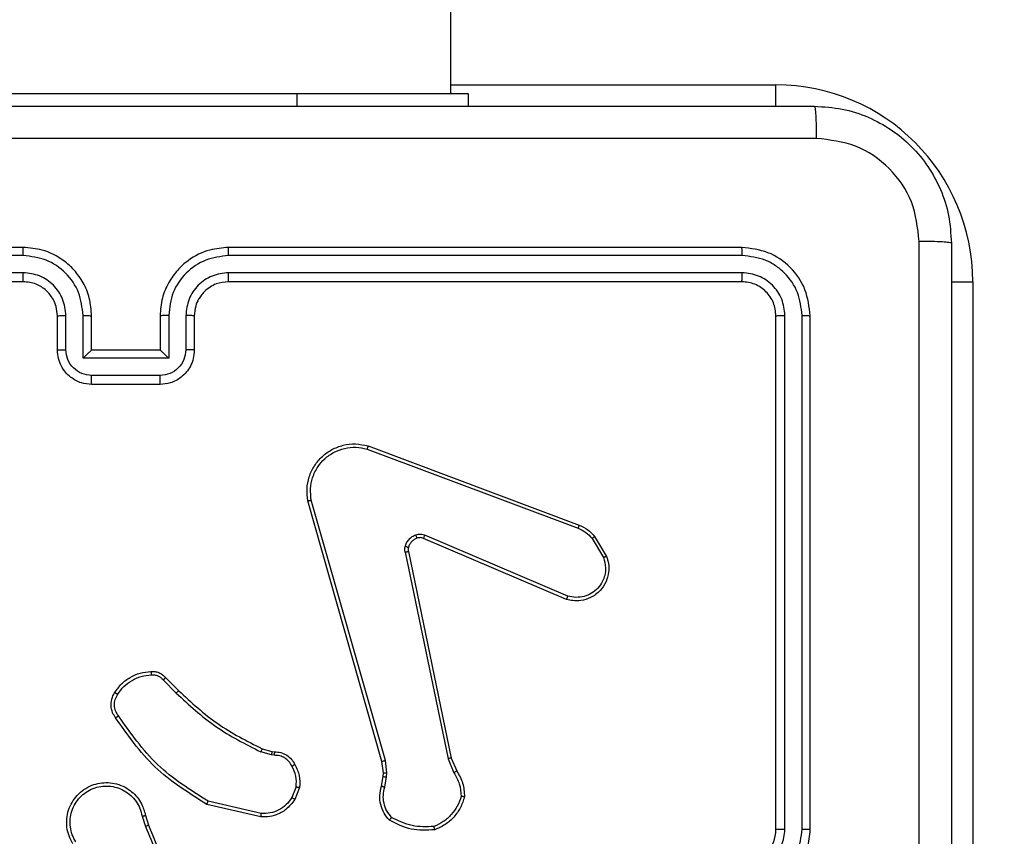
# Model space of a CAD drawing. Units: centimetres. Extents: x 4930 to 6556, y -2584 to -1735.
# Drawn here: x 5861 to 5867, y -2347 to -2342 of the extents above; entities that cross this region are included whole.
import ezdxf

# ---------------------------------------------------------------- set-up
doc = ezdxf.new("R2010")
doc.units = ezdxf.units.CM
doc.header["$PDSIZE"] = -1
doc.dimstyles.get("Standard").update_dxf_attribs({"dimtxt": 14, "dimasz": 20, "dimexe": 20, "dimexo": 50, "dimgap": 20, "dimtad": 0, "dimdec": 0, "dimzin": 0, "dimdsep": 46, "dimtxsty": 'Standard', "dimcen": -0.09, "dimadec": 0, "dimazin": 0, "dimtfac": 1, "dimtdec": 4, "dimtofl": 0, "dimtmove": 0, "dimatfit": 3, "dimfxl": 70, "dimfxlon": 1, "dimtolj": 1, "dimtzin": 0, "dimarcsym": 0})

# ---------------------------------------------------------------- blocks, each defined once
blk = doc.blocks.new('1550')
at = {"color": 7, "linetype": 'Continuous', "lineweight": 25}
for p, q in [((6087.6561, -2352.1882), (6091.1061, -2352.1882)), ((6090.8561, -2353.1382), (6087.8561, -2353.1382)), ((6090.8557, -2353.1856), (6087.8537, -2353.1856)), ((6090.8557, -2353.2857), (6087.8537, -2353.2857)), ((6090.8561, -2353.3382), (6087.8561, -2353.3382)), ((6087.4561, -2353.5382), (6087.4561, -2356.5382)), ((6087.5035, -2353.5358), (6087.5035, -2356.5378)), ((6087.6036, -2353.5358), (6087.6036, -2356.5378)), ((6087.6561, -2353.5382), (6087.6561, -2356.5382)), ((6089.1448, -2354.3982), (6089.2611, -2354.3287)), ((6089.1567, -2354.4131), (6089.2681, -2354.3464)), ((6088.616, -2355.7223), (6089.0789, -2354.4889)), ((6088.6343, -2355.7283), (6089.097, -2354.4953)), ((6089.4932, -2354.5542), (6089.137, -2355.3903)), ((6089.5125, -2354.5618), (6089.1559, -2355.3986)), ((6086.5561, -2356.1382), (6086.5561, -2355.1382)), ((6086.5561, -2355.1382), (6086.6311, -2355.1382)), ((6090.4395, -2355.2359), (6090.5143, -2355.2044)), ((6090.4433, -2355.2551), (6090.5252, -2355.2206)), ((6086.5561, -2355.2382), (6022.3561, -2355.2382)), ((6089.2329, -2355.4868), (6090.4395, -2355.2359)), ((6089.2364, -2355.506), (6090.4433, -2355.2551)), ((6090.4533, -2355.6216), (6088.9323, -2356.0543)), ((6090.5265, -2355.613), (6090.4533, -2355.6216)), ((6090.549, -2355.614), (6090.5265, -2355.613)), ((6090.6097, -2355.6249), (6090.549, -2355.614)), ((6090.459, -2355.6412), (6088.9376, -2356.0741)), ((6090.5259, -2355.6333), (6090.459, -2355.6412)), ((6090.5483, -2355.6344), (6090.5259, -2355.6333)), ((6090.6037, -2355.6443), (6090.5483, -2355.6344)), ((6086.5561, -2358.1382), (6086.5561, -2356.1382)), ((6090.6117, -2356.1233), (6090.6813, -2356.1509)), ((6090.6077, -2356.1427), (6090.6709, -2356.1679)), ((6090.3854, -2356.3415), (6090.4018, -2356.2846)), ((6090.4018, -2356.2846), (6090.4038, -2356.2702)), ((6090.4214, -2356.2872), (6090.4034, -2356.3495)), ((6090.4237, -2356.2709), (6090.4214, -2356.2872)), ((6090.7632, -2356.3468), (6090.6925, -2356.6574)), ((6090.7833, -2356.3486), (6090.7109, -2356.6658)), ((6087.8561, -2356.7382), (6088.0561, -2356.7382)), ((6087.8538, -2356.788), (6088.0539, -2356.788)), ((6089.9706, -2356.9053), (6090.0463, -2356.8296)), ((6087.8538, -2356.888), (6088.1039, -2356.888)), ((6088.1039, -2356.888), (6088.1039, -2357.3883)), ((6089.9834, -2356.9204), (6090.0601, -2356.8437)), ((6087.8561, -2356.9382), (6088.0561, -2356.9382)), ((6088.0561, -2356.9382), (6088.0561, -2356.9381)), ((6088.0561, -2356.9382), (6088.0561, -2357.3382)), ((6088.204, -2356.9381), (6088.204, -2357.3383)), ((6088.2561, -2356.9382), (6088.2561, -2357.3382)), ((6090.7758, -2357.0236), (6090.8315, -2357.0058)), ((6090.7791, -2357.0433), (6090.8401, -2357.0238)), ((6088.0561, -2357.3382), (6087.8561, -2357.3382)), ((6088.0561, -2357.3382), (6088.0561, -2357.3383)), ((6088.1039, -2357.3883), (6087.8538, -2357.3883)), ((6088.0539, -2357.4884), (6087.8538, -2357.4884)), ((6088.0561, -2357.5382), (6087.8561, -2357.5382)), ((6087.4561, -2357.7382), (6087.4561, -2360.7382)), ((6087.5035, -2357.7386), (6087.5035, -2360.7406)), ((6087.6036, -2357.7386), (6087.6036, -2360.7406)), ((6087.6561, -2357.7382), (6087.6561, -2360.7382))]:
    blk.add_line(p, q, dxfattribs=at)
at = {"color": 8, "linetype": 'Continuous', "lineweight": 25}
for p, q in [((6087.6561, -2352.3133), (6087.6561, -2352.1882)), ((6086.5061, -2355.2382), (6086.5061, -2353.3382)), ((6086.6311, -2353.3382), (6086.5061, -2353.3382)), ((6086.5561, -2356.1382), (6086.6311, -2356.1382))]:
    blk.add_line(p, q, dxfattribs=at)
at = {"color": 7, "linetype": 'Continuous', "lineweight": 25}
for centre, radius, start, end in [((6087.6561, -2353.3382), 1.15, 90, 180), ((6090.8561, -2353.5382), 0.2, 0.00096, 90.0032)]:
    blk.add_arc(centre, radius, start, end, dxfattribs=at)
for points, knots in [([(6086.6311, -2353.1132), (6086.6343, -2353.0587), (6086.6407, -2352.951), (6086.7057, -2352.7508), (6086.8512, -2352.5331), (6087.0689, -2352.3877), (6087.2691, -2352.3228), (6087.3766, -2352.3164), (6087.4311, -2352.3132)], [0, 0, 0, 0, 0.13056, 0.257583, 0.500028, 0.742668, 0.869632, 1, 1, 1, 1]), ([(6087.4311, -2352.3132), (6087.4297, -2352.3161), (6087.427, -2352.322), (6087.4236, -2352.3643), (6087.4211, -2352.426), (6087.4206, -2352.4759), (6087.4204, -2352.5009)], [0, 0, 0, 0, 0.249917, 0.499893, 0.749584, 1, 1, 1, 1]), ([(6087.4311, -2352.3132), (6088.3251, -2352.3132), (6090.1133, -2352.3132), (6092.7989, -2352.3132), (6094.5871, -2352.3132), (6095.4811, -2352.3132)], [0, 0, 0, 0, 0.333296, 0.666701, 1, 1, 1, 1]), ([(6087.4204, -2352.5009), (6087.3416, -2352.5099), (6087.1841, -2352.5281), (6086.985, -2352.6671), (6086.8465, -2352.8664), (6086.828, -2353.0238), (6086.8188, -2353.1025)], [0, 0, 0, 0, 0.249952, 0.500061, 0.749967, 1, 1, 1, 1]), ([(6091.4561, -2352.501), (6090.7831, -2352.501), (6089.4371, -2352.501), (6088.0926, -2352.5009), (6087.4204, -2352.5009)], [0, 0, 0, 0, 0.499992, 1, 1, 1, 1]), ([(6086.6311, -2353.1132), (6086.6339, -2353.1119), (6086.6395, -2353.1091), (6086.6822, -2353.1057), (6086.7441, -2353.1032), (6086.7939, -2353.1027), (6086.8188, -2353.1025)], [0, 0, 0, 0, 0.250422, 0.500143, 0.750072, 1, 1, 1, 1]), ([(6086.6311, -2361.1632), (6086.6311, -2360.2692), (6086.6311, -2358.481), (6086.6311, -2355.7954), (6086.6311, -2354.0072), (6086.6311, -2353.1132)], [0, 0, 0, 0, 0.333295, 0.666702, 1, 1, 1, 1]), ([(6086.8188, -2353.1025), (6086.8188, -2353.9989), (6086.8189, -2355.7918), (6086.8189, -2358.4846), (6086.8188, -2360.2775), (6086.8188, -2361.1739)], [0, 0, 0, 0, 0.333337, 0.666663, 1, 1, 1, 1]), ([(6087.8561, -2353.1382), (6087.8037, -2353.1442), (6087.6989, -2353.1562), (6087.5667, -2353.2487), (6087.4741, -2353.381), (6087.4621, -2353.4858), (6087.4561, -2353.5382)], [0, 0, 0, 0, 0.249961, 0.49989, 0.749872, 1, 1, 1, 1]), ([(6087.8537, -2353.1856), (6087.8538, -2353.1786), (6087.8539, -2353.1645), (6087.8545, -2353.149), (6087.8553, -2353.1399), (6087.8558, -2353.1388), (6087.8561, -2353.1382)], [0, 0, 0, 0, 0.279957, 0.559062, 0.779391, 1, 1, 1, 1]), ([(6090.8557, -2353.1856), (6090.8557, -2353.1794), (6090.8557, -2353.1668), (6090.8558, -2353.1511), (6090.8559, -2353.1404), (6090.856, -2353.1389), (6090.8561, -2353.1382)], [0, 0, 0, 0, 0.250284, 0.500086, 0.74991, 1, 1, 1, 1]), ([(6091.2561, -2353.5382), (6091.2534, -2353.5031), (6091.2483, -2353.4355), (6091.2099, -2353.3444), (6091.1577, -2353.2706), (6091.0798, -2353.2005), (6090.9775, -2353.1481), (6090.8932, -2353.1412), (6090.8561, -2353.1382)], [0, 0, 0, 0, 0.167541, 0.322993, 0.466356, 0.597592, 0.822845, 1, 1, 1, 1]), ([(6087.8537, -2353.1856), (6087.808, -2353.1911), (6087.7167, -2353.2022), (6087.6191, -2353.2694), (6087.5609, -2353.3397), (6087.5165, -2353.421), (6087.5087, -2353.49), (6087.5035, -2353.5358)], [0, 0, 0, 0, 0.249615, 0.499211, 0.623791, 0.749846, 1, 1, 1, 1]), ([(6091.2059, -2353.5359), (6091.2004, -2353.4902), (6091.1894, -2353.3988), (6091.1222, -2353.3013), (6091.0519, -2353.2431), (6090.9707, -2353.1987), (6090.9016, -2353.1909), (6090.8557, -2353.1856)], [0, 0, 0, 0, 0.249641, 0.49924, 0.623582, 0.749881, 1, 1, 1, 1]), ([(6087.8537, -2353.2857), (6087.821, -2353.2894), (6087.7717, -2353.295), (6087.7137, -2353.3266), (6087.6634, -2353.3682), (6087.6154, -2353.4379), (6087.6075, -2353.5032), (6087.6036, -2353.5358)], [0, 0, 0, 0, 0.250154, 0.37615, 0.500769, 0.750342, 1, 1, 1, 1]), ([(6087.8561, -2353.3382), (6087.8557, -2353.3372), (6087.855, -2353.3351), (6087.8542, -2353.321), (6087.8538, -2353.3036), (6087.8537, -2353.2916), (6087.8537, -2353.2857)], [0, 0, 0, 0, 0.279845, 0.558908, 0.779316, 1, 1, 1, 1]), ([(6091.1059, -2353.5359), (6091.1021, -2353.5031), (6091.0944, -2353.4376), (6091.0367, -2353.3549), (6090.9538, -2353.2977), (6090.8884, -2353.2897), (6090.8557, -2353.2857)], [0, 0, 0, 0, 0.2504464, 0.5001531, 0.7501026, 1, 1, 1, 1]), ([(6090.8561, -2353.3382), (6090.8561, -2353.338), (6090.856, -2353.3376), (6090.8559, -2353.3344), (6090.8559, -2353.3295), (6090.8558, -2353.3229), (6090.8558, -2353.3148), (6090.8557, -2353.3057), (6090.8557, -2353.2959), (6090.8557, -2353.2891), (6090.8557, -2353.2857)], [0, 0, 0, 0, 0.125169, 0.250161, 0.375434, 0.499907, 0.624615, 0.749788, 0.875045, 1, 1, 1, 1]), ([(6087.8561, -2353.3382), (6087.8299, -2353.3412), (6087.7775, -2353.3472), (6087.7114, -2353.3935), (6087.6651, -2353.4596), (6087.6591, -2353.512), (6087.6561, -2353.5382)], [0, 0, 0, 0, 0.250028, 0.499907, 0.749808, 1, 1, 1, 1]), ([(6087.5035, -2353.5358), (6087.4965, -2353.5359), (6087.4824, -2353.536), (6087.4669, -2353.5366), (6087.4578, -2353.5374), (6087.4567, -2353.5379), (6087.4561, -2353.5382)], [0, 0, 0, 0, 0.279912, 0.559111, 0.779709, 1, 1, 1, 1]), ([(6087.6561, -2353.5382), (6087.6551, -2353.5378), (6087.653, -2353.5371), (6087.6389, -2353.5363), (6087.6215, -2353.5359), (6087.6095, -2353.5358), (6087.6036, -2353.5358)], [0, 0, 0, 0, 0.280028, 0.559141, 0.779492, 1, 1, 1, 1]), ([(6089.2611, -2354.3287), (6089.2752, -2354.3241), (6089.3053, -2354.3145), (6089.3564, -2354.3145), (6089.4114, -2354.3295), (6089.465, -2354.3648), (6089.5039, -2354.4174), (6089.5211, -2354.4746), (6089.5223, -2354.5228), (6089.5155, -2354.55), (6089.5125, -2354.5618)], [0, 0, 0, 0, 0.103772, 0.221739, 0.353891, 0.50018, 0.664968, 0.803256, 0.915001, 1, 1, 1, 1]), ([(6089.2611, -2354.3287), (6089.2612, -2354.3289), (6089.2614, -2354.3295), (6089.2629, -2354.3335), (6089.2653, -2354.3394), (6089.2672, -2354.3441), (6089.2681, -2354.3464)], [0, 0, 0, 0, 0.250638, 0.500236, 0.749801, 1, 1, 1, 1]), ([(6089.2681, -2354.3464), (6089.2877, -2354.3409), (6089.3219, -2354.3314), (6089.37, -2354.3374), (6089.4107, -2354.3526), (6089.4475, -2354.378), (6089.4781, -2354.4152), (6089.4967, -2354.4595), (6089.5034, -2354.5075), (6089.4966, -2354.5387), (6089.4932, -2354.5542)], [0, 0, 0, 0, 0.158648, 0.276906, 0.374887, 0.499993, 0.625, 0.749989, 0.874991, 1, 1, 1, 1]), ([(6089.0789, -2354.4889), (6089.0869, -2354.4714), (6089.1027, -2354.4367), (6089.1309, -2354.4109), (6089.1448, -2354.3982)], [0, 0, 0, 0, 0.505602, 1, 1, 1, 1]), ([(6089.097, -2354.4953), (6089.1042, -2354.4796), (6089.1185, -2354.4482), (6089.1439, -2354.4248), (6089.1567, -2354.4131)], [0, 0, 0, 0, 0.500105, 1, 1, 1, 1]), ([(6089.1448, -2354.3982), (6089.145, -2354.3985), (6089.1455, -2354.3991), (6089.1486, -2354.403), (6089.1525, -2354.4079), (6089.1553, -2354.4114), (6089.1567, -2354.4131)], [0, 0, 0, 0, 0.2790489, 0.558834, 0.7793301, 1, 1, 1, 1]), ([(6089.0789, -2354.4889), (6089.0792, -2354.489), (6089.08, -2354.4891), (6089.0848, -2354.4908), (6089.0907, -2354.4929), (6089.0949, -2354.4945), (6089.097, -2354.4953)], [0, 0, 0, 0, 0.278994, 0.558548, 0.779027, 1, 1, 1, 1]), ([(6089.5125, -2354.5618), (6089.5123, -2354.5617), (6089.5119, -2354.5614), (6089.509, -2354.5602), (6089.5053, -2354.5588), (6089.5018, -2354.5574), (6089.4977, -2354.5559), (6089.4948, -2354.5548), (6089.4932, -2354.5542)], [0, 0, 0, 0, 0.20515, 0.440434, 0.56888, 0.704988, 0.848858, 1, 1, 1, 1]), ([(6090.5143, -2355.2044), (6090.5379, -2355.191), (6090.5851, -2355.1643), (6090.6392, -2355.1604), (6090.6663, -2355.1584)], [0, 0, 0, 0, 0.499992, 1, 1, 1, 1]), ([(6090.6663, -2355.1584), (6090.6662, -2355.1587), (6090.6661, -2355.1591), (6090.6657, -2355.1623), (6090.6652, -2355.166), (6090.6647, -2355.1695), (6090.6641, -2355.1735), (6090.6637, -2355.1765), (6090.6635, -2355.1779)], [0, 0, 0, 0, 0.215201, 0.452536, 0.58071, 0.714624, 0.854042, 1, 1, 1, 1]), ([(6090.6663, -2355.1584), (6090.6877, -2355.1656), (6090.7306, -2355.1799), (6090.7858, -2355.2201), (6090.8313, -2355.271), (6090.8498, -2355.3123), (6090.859, -2355.3329)], [0, 0, 0, 0, 0.2500197, 0.4999932, 0.7500162, 1, 1, 1, 1]), ([(6090.5143, -2355.2044), (6090.5145, -2355.2047), (6090.5149, -2355.2054), (6090.5178, -2355.2096), (6090.5214, -2355.2149), (6090.5239, -2355.2187), (6090.5252, -2355.2206)], [0, 0, 0, 0, 0.279366, 0.5592, 0.779234, 1, 1, 1, 1]), ([(6090.5252, -2355.2206), (6090.5467, -2355.2084), (6090.5897, -2355.184), (6090.6389, -2355.18), (6090.6635, -2355.1779)], [0, 0, 0, 0, 0.500008, 1, 1, 1, 1]), ([(6090.6635, -2355.1779), (6090.6829, -2355.1847), (6090.7218, -2355.1982), (6090.7717, -2355.2353), (6090.8135, -2355.2813), (6090.8307, -2355.3187), (6090.8394, -2355.3374)], [0, 0, 0, 0, 0.2498767, 0.4999792, 0.7501282, 1, 1, 1, 1]), ([(6090.4395, -2355.2359), (6090.4395, -2355.2362), (6090.4396, -2355.2369), (6090.4405, -2355.2412), (6090.4417, -2355.2475), (6090.4428, -2355.2525), (6090.4433, -2355.2551)], [0, 0, 0, 0, 0.250319, 0.500258, 0.74984, 1, 1, 1, 1]), ([(6090.859, -2355.3329), (6090.8614, -2355.3795), (6090.8661, -2355.4728), (6090.824, -2355.5561), (6090.803, -2355.5978)], [0, 0, 0, 0, 0.499945, 1, 1, 1, 1]), ([(6090.859, -2355.3329), (6090.8588, -2355.3329), (6090.8583, -2355.3329), (6090.8551, -2355.3337), (6090.8514, -2355.3345), (6090.8479, -2355.3353), (6090.8438, -2355.3363), (6090.8409, -2355.337), (6090.8394, -2355.3374)], [0, 0, 0, 0, 0.211373, 0.448075, 0.576152, 0.711082, 0.852281, 1, 1, 1, 1]), ([(6089.1352, -2355.4428), (6089.1331, -2355.4339), (6089.1288, -2355.4163), (6089.1342, -2355.3989), (6089.137, -2355.3903)], [0, 0, 0, 0, 0.500152, 1, 1, 1, 1]), ([(6089.1559, -2355.3986), (6089.1556, -2355.3984), (6089.1548, -2355.398), (6089.1498, -2355.3958), (6089.1435, -2355.393), (6089.1391, -2355.3912), (6089.137, -2355.3903)], [0, 0, 0, 0, 0.279626, 0.559094, 0.77952, 1, 1, 1, 1]), ([(6090.8394, -2355.3374), (6090.8413, -2355.3809), (6090.8451, -2355.4678), (6090.8065, -2355.5457), (6090.7871, -2355.5847)], [0, 0, 0, 0, 0.500003, 1, 1, 1, 1]), ([(6089.1547, -2355.4366), (6089.1543, -2355.4367), (6089.1535, -2355.4367), (6089.1482, -2355.4383), (6089.1418, -2355.4405), (6089.1374, -2355.442), (6089.1352, -2355.4428)], [0, 0, 0, 0, 0.279777, 0.558685, 0.779403, 1, 1, 1, 1]), ([(6089.2044, -2355.5055), (6089.1968, -2355.503), (6089.1813, -2355.4981), (6089.1615, -2355.4834), (6089.1449, -2355.4651), (6089.1384, -2355.4502), (6089.1352, -2355.4428)], [0, 0, 0, 0, 0.246362, 0.500032, 0.751784, 1, 1, 1, 1]), ([(6089.1559, -2355.3986), (6089.154, -2355.4045), (6089.15, -2355.4171), (6089.1531, -2355.4299), (6089.1547, -2355.4366)], [0, 0, 0, 0, 0.478075, 1, 1, 1, 1]), ([(6089.1547, -2355.4366), (6089.1572, -2355.4425), (6089.1624, -2355.4544), (6089.1754, -2355.4691), (6089.1912, -2355.4805), (6089.2036, -2355.4845), (6089.2097, -2355.4865)], [0, 0, 0, 0, 0.249887, 0.500105, 0.749967, 1, 1, 1, 1]), ([(6089.2097, -2355.4865), (6089.2096, -2355.4867), (6089.2093, -2355.4873), (6089.208, -2355.4916), (6089.2063, -2355.4979), (6089.2051, -2355.503), (6089.2044, -2355.5055)], [0, 0, 0, 0, 0.25019, 0.500223, 0.749911, 1, 1, 1, 1]), ([(6089.2364, -2355.506), (6089.231, -2355.5068), (6089.2204, -2355.5085), (6089.2098, -2355.5065), (6089.2044, -2355.5055)], [0, 0, 0, 0, 0.499139, 1, 1, 1, 1]), ([(6089.2097, -2355.4865), (6089.2136, -2355.4872), (6089.2213, -2355.4886), (6089.229, -2355.4874), (6089.2329, -2355.4868)], [0, 0, 0, 0, 0.500062, 1, 1, 1, 1]), ([(6089.2364, -2355.506), (6089.2358, -2355.5032), (6089.2346, -2355.4976), (6089.2335, -2355.4913), (6089.2328, -2355.4876), (6089.2329, -2355.4871), (6089.2329, -2355.4868)], [0, 0, 0, 0, 0.280062, 0.559155, 0.77968, 1, 1, 1, 1]), ([(6090.459, -2355.6412), (6090.4589, -2355.6409), (6090.4587, -2355.6403), (6090.4574, -2355.6358), (6090.4555, -2355.6292), (6090.454, -2355.6241), (6090.4533, -2355.6216)], [0, 0, 0, 0, 0.249593, 0.499993, 0.750128, 1, 1, 1, 1]), ([(6090.5259, -2355.6333), (6090.5259, -2355.633), (6090.5258, -2355.6322), (6090.526, -2355.6267), (6090.5262, -2355.62), (6090.5264, -2355.6153), (6090.5265, -2355.613)], [0, 0, 0, 0, 0.279205, 0.558802, 0.779265, 1, 1, 1, 1]), ([(6090.5483, -2355.6344), (6090.5483, -2355.6339), (6090.5483, -2355.6331), (6090.5485, -2355.6277), (6090.5487, -2355.621), (6090.5489, -2355.6163), (6090.549, -2355.614)], [0, 0, 0, 0, 0.279326, 0.558876, 0.779303, 1, 1, 1, 1]), ([(6090.803, -2355.5978), (6090.7895, -2355.6089), (6090.7624, -2355.6315), (6090.7119, -2355.6504), (6090.6574, -2355.657), (6090.6217, -2355.6485), (6090.6037, -2355.6443)], [0, 0, 0, 0, 0.243019, 0.490717, 0.743037, 1, 1, 1, 1]), ([(6090.7871, -2355.5847), (6090.7747, -2355.5947), (6090.7499, -2355.6148), (6090.7043, -2355.631), (6090.6563, -2355.636), (6090.6252, -2355.6286), (6090.6097, -2355.6249)], [0, 0, 0, 0, 0.250061, 0.500015, 0.749971, 1, 1, 1, 1]), ([(6090.803, -2355.5978), (6090.8028, -2355.5976), (6090.8024, -2355.5972), (6090.7997, -2355.595), (6090.7967, -2355.5926), (6090.7939, -2355.5902), (6090.7906, -2355.5875), (6090.7883, -2355.5856), (6090.7871, -2355.5847)], [0, 0, 0, 0, 0.219247, 0.457868, 0.585497, 0.718721, 0.85678, 1, 1, 1, 1]), ([(6090.6037, -2355.6443), (6090.6038, -2355.6439), (6090.604, -2355.6431), (6090.6055, -2355.638), (6090.6075, -2355.6315), (6090.609, -2355.6271), (6090.6097, -2355.6249)], [0, 0, 0, 0, 0.280023, 0.559094, 0.779759, 1, 1, 1, 1]), ([(6088.9376, -2356.0741), (6088.9139, -2356.0771), (6088.8664, -2356.0832), (6088.7952, -2356.0689), (6088.73, -2356.0382), (6088.6757, -2355.9922), (6088.6346, -2355.9346), (6088.6093, -2355.8682), (6088.6003, -2355.795), (6088.6107, -2355.7468), (6088.616, -2355.7223)], [0, 0, 0, 0, 0.1249672, 0.249946, 0.3749412, 0.4999568, 0.6194392, 0.7426334, 0.8694858, 1, 1, 1, 1]), ([(6088.616, -2355.7223), (6088.6162, -2355.7224), (6088.6166, -2355.7225), (6088.6194, -2355.7234), (6088.6227, -2355.7245), (6088.626, -2355.7256), (6088.6299, -2355.7269), (6088.6328, -2355.7278), (6088.6343, -2355.7283)], [0, 0, 0, 0, 0.202617, 0.436303, 0.565091, 0.702124, 0.847151, 1, 1, 1, 1]), ([(6088.9323, -2356.0543), (6088.9103, -2356.0571), (6088.8663, -2356.0625), (6088.7983, -2356.0488), (6088.7382, -2356.0195), (6088.6878, -2355.9758), (6088.6506, -2355.9228), (6088.6276, -2355.8602), (6088.6202, -2355.7933), (6088.6296, -2355.75), (6088.6343, -2355.7283)], [0, 0, 0, 0, 0.125035, 0.249977, 0.386872, 0.499965, 0.624972, 0.749969, 0.875011, 1, 1, 1, 1]), ([(6088.9376, -2356.0741), (6088.9375, -2356.0738), (6088.9373, -2356.0734), (6088.9364, -2356.0703), (6088.9353, -2356.0665), (6088.9344, -2356.063), (6088.9334, -2356.0588), (6088.9326, -2356.0559), (6088.9323, -2356.0543)], [0, 0, 0, 0, 0.212515, 0.449047, 0.576991, 0.711909, 0.852801, 1, 1, 1, 1]), ([(6090.478, -2356.1508), (6090.499, -2356.1401), (6090.5411, -2356.1187), (6090.5881, -2356.1218), (6090.6117, -2356.1233)], [0, 0, 0, 0, 0.499992, 1, 1, 1, 1]), ([(6090.6077, -2356.1427), (6090.5865, -2356.1415), (6090.544, -2356.139), (6090.5061, -2356.1585), (6090.4872, -2356.1682)], [0, 0, 0, 0, 0.50002, 1, 1, 1, 1]), ([(6090.6077, -2356.1427), (6090.608, -2356.1413), (6090.6086, -2356.1385), (6090.6093, -2356.1345), (6090.61, -2356.131), (6090.6108, -2356.1273), (6090.6115, -2356.124), (6090.6116, -2356.1235), (6090.6117, -2356.1233)], [0, 0, 0, 0, 0.141529, 0.27803, 0.41022, 0.537869, 0.77817, 1, 1, 1, 1]), ([(6090.4038, -2356.2702), (6090.4044, -2356.2573), (6090.4056, -2356.2318), (6090.4218, -2356.197), (6090.4459, -2356.1683), (6090.4673, -2356.1566), (6090.478, -2356.1508)], [0, 0, 0, 0, 0.258132, 0.510688, 0.758057, 1, 1, 1, 1]), ([(6090.4872, -2356.1682), (6090.4777, -2356.1734), (6090.4588, -2356.1836), (6090.4379, -2356.2087), (6090.4247, -2356.2386), (6090.424, -2356.2601), (6090.4237, -2356.2709)], [0, 0, 0, 0, 0.250111, 0.500004, 0.749879, 1, 1, 1, 1]), ([(6090.478, -2356.1508), (6090.4781, -2356.151), (6090.4783, -2356.1515), (6090.4798, -2356.1545), (6090.4816, -2356.1579), (6090.4833, -2356.1609), (6090.4851, -2356.1645), (6090.4865, -2356.167), (6090.4872, -2356.1682)], [0, 0, 0, 0, 0.226476, 0.467868, 0.594694, 0.72582, 0.861268, 1, 1, 1, 1]), ([(6090.6813, -2356.1509), (6090.6811, -2356.1512), (6090.6806, -2356.1519), (6090.6778, -2356.1564), (6090.6744, -2356.162), (6090.6721, -2356.1659), (6090.6709, -2356.1679)], [0, 0, 0, 0, 0.280028, 0.558718, 0.779726, 1, 1, 1, 1]), ([(6090.6709, -2356.1679), (6090.6853, -2356.1782), (6090.7142, -2356.1988), (6090.7445, -2356.2431), (6090.7631, -2356.2936), (6090.7632, -2356.3291), (6090.7632, -2356.3468)], [0, 0, 0, 0, 0.250037, 0.499957, 0.749943, 1, 1, 1, 1]), ([(6090.6813, -2356.1509), (6090.7024, -2356.1668), (6090.741, -2356.1958), (6090.772, -2356.2547), (6090.7844, -2356.3055), (6090.7836, -2356.3357), (6090.7833, -2356.3486)], [0, 0, 0, 0, 0.33459, 0.612962, 0.834804, 1, 1, 1, 1]), ([(6090.4018, -2356.2846), (6090.4022, -2356.2846), (6090.403, -2356.2847), (6090.4081, -2356.2854), (6090.4146, -2356.2862), (6090.4191, -2356.2869), (6090.4214, -2356.2872)], [0, 0, 0, 0, 0.279741, 0.558731, 0.779203, 1, 1, 1, 1]), ([(6090.4038, -2356.2702), (6090.4041, -2356.2702), (6090.4046, -2356.2701), (6090.4081, -2356.2703), (6090.4119, -2356.2704), (6090.4154, -2356.2706), (6090.4194, -2356.2707), (6090.4222, -2356.2708), (6090.4237, -2356.2709)], [0, 0, 0, 0, 0.227694, 0.469744, 0.596268, 0.72709, 0.861797, 1, 1, 1, 1]), ([(6090.0463, -2356.8296), (6090.1142, -2356.7562), (6090.2499, -2356.6093), (6090.3403, -2356.4308), (6090.3854, -2356.3415)], [0, 0, 0, 0, 0.500002, 1, 1, 1, 1]), ([(6090.0601, -2356.8437), (6090.1288, -2356.7693), (6090.2662, -2356.6205), (6090.3577, -2356.4398), (6090.4034, -2356.3495)], [0, 0, 0, 0, 0.499996, 1, 1, 1, 1]), ([(6090.3854, -2356.3415), (6090.3858, -2356.3416), (6090.3865, -2356.3419), (6090.3912, -2356.3441), (6090.3972, -2356.3467), (6090.4014, -2356.3486), (6090.4034, -2356.3495)], [0, 0, 0, 0, 0.27989, 0.558997, 0.779268, 1, 1, 1, 1]), ([(6090.7833, -2356.3486), (6090.783, -2356.3485), (6090.7824, -2356.3484), (6090.7778, -2356.348), (6090.7711, -2356.3474), (6090.7658, -2356.347), (6090.7632, -2356.3468)], [0, 0, 0, 0, 0.249948, 0.49981, 0.749911, 1, 1, 1, 1]), ([(6087.5035, -2356.5378), (6087.4972, -2356.5378), (6087.4847, -2356.5378), (6087.469, -2356.5379), (6087.4583, -2356.538), (6087.4568, -2356.5381), (6087.4561, -2356.5382)], [0, 0, 0, 0, 0.250184, 0.499855, 0.749676, 1, 1, 1, 1]), ([(6087.4561, -2356.5382), (6087.4591, -2356.5752), (6087.4659, -2356.6592), (6087.5181, -2356.7615), (6087.5881, -2356.8395), (6087.662, -2356.8919), (6087.7532, -2356.9304), (6087.8209, -2356.9355), (6087.8561, -2356.9382)], [0, 0, 0, 0, 0.176497, 0.401509, 0.5328149, 0.6763477, 0.8320733, 1, 1, 1, 1]), ([(6087.5035, -2356.5378), (6087.5091, -2356.5836), (6087.5203, -2356.6752), (6087.6004, -2356.7913), (6087.7162, -2356.8721), (6087.8079, -2356.8827), (6087.8538, -2356.888)], [0, 0, 0, 0, 0.249915, 0.49985, 0.749543, 1, 1, 1, 1]), ([(6087.6036, -2356.5378), (6087.6076, -2356.5705), (6087.6156, -2356.6359), (6087.6728, -2356.7189), (6087.7555, -2356.7765), (6087.821, -2356.7842), (6087.8538, -2356.788)], [0, 0, 0, 0, 0.249905, 0.499872, 0.74954, 1, 1, 1, 1]), ([(6087.6561, -2356.5382), (6087.6559, -2356.5382), (6087.6555, -2356.5381), (6087.6523, -2356.5381), (6087.6474, -2356.538), (6087.6408, -2356.5379), (6087.6327, -2356.5379), (6087.6236, -2356.5378), (6087.6137, -2356.5378), (6087.607, -2356.5378), (6087.6036, -2356.5378)], [0, 0, 0, 0, 0.1251635, 0.2501883, 0.3751997, 0.4999817, 0.6247303, 0.7497771, 0.8749391, 1, 1, 1, 1]), ([(6087.6561, -2356.5382), (6087.6586, -2356.5628), (6087.6626, -2356.6007), (6087.6866, -2356.6468), (6087.7099, -2356.6764), (6087.7351, -2356.6983), (6087.7633, -2356.7165), (6087.8028, -2356.7338), (6087.8366, -2356.7366), (6087.8561, -2356.7382)], [0, 0, 0, 0, 0.2335906, 0.3599625, 0.4924506, 0.5921644, 0.6777224, 0.8137566, 1, 1, 1, 1]), ([(6090.6925, -2356.6574), (6090.6266, -2356.7613), (6090.4946, -2356.9692), (6090.2933, -2357.1109), (6090.1926, -2357.1817)], [0, 0, 0, 0, 0.499999, 1, 1, 1, 1]), ([(6090.7109, -2356.6658), (6090.7107, -2356.6658), (6090.7103, -2356.6656), (6090.7075, -2356.6643), (6090.7041, -2356.6627), (6090.7008, -2356.6612), (6090.6968, -2356.6593), (6090.694, -2356.658), (6090.6925, -2356.6574)], [0, 0, 0, 0, 0.201847, 0.436015, 0.564657, 0.701617, 0.847053, 1, 1, 1, 1]), ([(6090.7109, -2356.6658), (6090.6435, -2356.7724), (6090.5099, -2356.9835), (6090.3056, -2357.127), (6090.2043, -2357.1981)], [0, 0, 0, 0, 0.504659, 1, 1, 1, 1]), ([(6087.8561, -2356.7382), (6087.8558, -2356.739), (6087.8552, -2356.7405), (6087.8544, -2356.7519), (6087.8539, -2356.7684), (6087.8538, -2356.7814), (6087.8538, -2356.788)], [0, 0, 0, 0, 0.2501782, 0.5001378, 0.7498232, 1, 1, 1, 1]), ([(6088.0561, -2356.7382), (6088.0558, -2356.7392), (6088.0551, -2356.7411), (6088.0544, -2356.7543), (6088.054, -2356.7708), (6088.0539, -2356.7822), (6088.0539, -2356.788)], [0, 0, 0, 0, 0.279755, 0.558943, 0.779303, 1, 1, 1, 1]), ([(6088.0561, -2356.7382), (6088.0727, -2356.7394), (6088.1049, -2356.7417), (6088.1489, -2356.7592), (6088.1855, -2356.7837), (6088.2217, -2356.8215), (6088.2504, -2356.8738), (6088.2543, -2356.9181), (6088.2561, -2356.9382)], [0, 0, 0, 0, 0.158735, 0.307889, 0.447472, 0.577484, 0.807745, 1, 1, 1, 1]), ([(6088.0539, -2356.788), (6088.0736, -2356.7903), (6088.1129, -2356.7948), (6088.1625, -2356.8295), (6088.1968, -2356.8792), (6088.2016, -2356.9185), (6088.204, -2356.9381)], [0, 0, 0, 0, 0.250454, 0.500179, 0.750111, 1, 1, 1, 1]), ([(6090.0463, -2356.8296), (6090.0465, -2356.8298), (6090.0469, -2356.8303), (6090.05, -2356.8335), (6090.0546, -2356.8382), (6090.0582, -2356.8419), (6090.0601, -2356.8437)], [0, 0, 0, 0, 0.250025, 0.499584, 0.749825, 1, 1, 1, 1]), ([(6090.8315, -2357.0058), (6090.9841, -2356.9438), (6091.2893, -2356.82), (6091.6187, -2356.8159), (6091.7834, -2356.8139)], [0, 0, 0, 0, 0.500002, 1, 1, 1, 1]), ([(6087.8538, -2356.888), (6087.8538, -2356.8946), (6087.8539, -2356.9077), (6087.8544, -2356.9244), (6087.8552, -2356.9359), (6087.8558, -2356.9374), (6087.8561, -2356.9382)], [0, 0, 0, 0, 0.250329, 0.500035, 0.749842, 1, 1, 1, 1]), ([(6088.1039, -2356.888), (6088.0985, -2356.8936), (6088.0875, -2356.9046), (6088.0744, -2356.9181), (6088.0653, -2356.9275), (6088.0601, -2356.9332), (6088.0567, -2356.937), (6088.0563, -2356.9378), (6088.0561, -2356.9381)], [0, 0, 0, 0, 0.251543, 0.502573, 0.646677, 0.775781, 0.892704, 1, 1, 1, 1]), ([(6090.84, -2357.0236), (6090.9389, -2356.981), (6091.1369, -2356.8958), (6091.3497, -2356.8616), (6091.4561, -2356.8445)], [0, 0, 0, 0, 0.499991, 1, 1, 1, 1]), ([(6088.2561, -2356.9382), (6088.2559, -2356.9382), (6088.2555, -2356.9382), (6088.2523, -2356.9381), (6088.2475, -2356.9381), (6088.241, -2356.9381), (6088.233, -2356.9381), (6088.2239, -2356.9381), (6088.2141, -2356.9381), (6088.2074, -2356.9381), (6088.204, -2356.9381)], [0, 0, 0, 0, 0.125177, 0.250418, 0.375239, 0.500149, 0.624832, 0.749831, 0.874961, 1, 1, 1, 1]), ([(6089.9344, -2356.9916), (6089.934, -2356.9838), (6089.9332, -2356.9679), (6089.9397, -2356.9443), (6089.9517, -2356.9223), (6089.9642, -2356.911), (6089.9706, -2356.9053)], [0, 0, 0, 0, 0.240046, 0.486822, 0.740099, 1, 1, 1, 1]), ([(6089.954, -2356.9901), (6089.9537, -2356.9835), (6089.9529, -2356.9703), (6089.9585, -2356.951), (6089.9684, -2356.9335), (6089.9784, -2356.9248), (6089.9834, -2356.9204)], [0, 0, 0, 0, 0.2498577, 0.4999422, 0.7500154, 1, 1, 1, 1]), ([(6089.9706, -2356.9053), (6089.9707, -2356.9055), (6089.971, -2356.9059), (6089.973, -2356.9084), (6089.9754, -2356.9112), (6089.9777, -2356.9139), (6089.9804, -2356.917), (6089.9824, -2356.9192), (6089.9834, -2356.9204)], [0, 0, 0, 0, 0.2127439, 0.4494768, 0.5779132, 0.7120987, 0.8528468, 1, 1, 1, 1]), ([(6089.9344, -2356.9916), (6089.9347, -2356.9916), (6089.9353, -2356.9916), (6089.9396, -2356.9912), (6089.9461, -2356.9907), (6089.9514, -2356.9903), (6089.954, -2356.9901)], [0, 0, 0, 0, 0.242384, 0.489589, 0.741861, 1, 1, 1, 1]), ([(6090.0567, -2357.2027), (6090.0393, -2357.1904), (6090.0045, -2357.1659), (6089.9663, -2357.1141), (6089.9404, -2357.0552), (6089.9364, -2357.0128), (6089.9344, -2356.9916)], [0, 0, 0, 0, 0.249989, 0.500034, 0.749999, 1, 1, 1, 1]), ([(6090.0672, -2357.1859), (6090.0512, -2357.1745), (6090.019, -2357.1517), (6089.984, -2357.1034), (6089.9596, -2357.049), (6089.9559, -2357.0097), (6089.954, -2356.9901)], [0, 0, 0, 0, 0.2498285, 0.5000104, 0.7501267, 1, 1, 1, 1]), ([(6090.9409, -2357.4474), (6090.9259, -2357.4557), (6090.8959, -2357.4724), (6090.8454, -2357.4842), (6090.7938, -2357.4853), (6090.7438, -2357.475), (6090.6974, -2357.4543), (6090.6564, -2357.424), (6090.6221, -2357.3844), (6090.5981, -2357.3392), (6090.5848, -2357.2909), (6090.5816, -2357.2417), (6090.5895, -2357.1909), (6090.6135, -2357.1299), (6090.6554, -2357.0795), (6090.714, -2357.04), (6090.7526, -2357.0298), (6090.7758, -2357.0236)], [0, 0, 0, 0, 0.062534, 0.125082, 0.187626, 0.250173, 0.310199, 0.371911, 0.435279, 0.500313, 0.557577, 0.617272, 0.679402, 0.743973, 0.8553, 0.912921, 1, 1, 1, 1]), ([(6090.9301, -2357.4306), (6090.9164, -2357.4382), (6090.889, -2357.4534), (6090.8427, -2357.4643), (6090.7956, -2357.4652), (6090.7493, -2357.4558), (6090.7062, -2357.4363), (6090.6685, -2357.4079), (6090.6378, -2357.3719), (6090.616, -2357.33), (6090.6037, -2357.2844), (6090.6019, -2357.2371), (6090.6104, -2357.1906), (6090.629, -2357.1472), (6090.6566, -2357.1089), (6090.692, -2357.0776), (6090.7333, -2357.0543), (6090.7638, -2357.047), (6090.7791, -2357.0433)], [0, 0, 0, 0, 0.062508, 0.125013, 0.187504, 0.250014, 0.312497, 0.375015, 0.437514, 0.500007, 0.562504, 0.624983, 0.687521, 0.749987, 0.812485, 0.874988, 0.937508, 1, 1, 1, 1]), ([(6090.7791, -2357.0433), (6090.7787, -2357.0407), (6090.7778, -2357.0356), (6090.7767, -2357.029), (6090.7759, -2357.0245), (6090.7759, -2357.0239), (6090.7758, -2357.0236)], [0, 0, 0, 0, 0.250496, 0.50039, 0.750158, 1, 1, 1, 1]), ([(6090.8315, -2357.0058), (6090.8316, -2357.0061), (6090.8319, -2357.0068), (6090.8342, -2357.0115), (6090.837, -2357.0174), (6090.839, -2357.0215), (6090.84, -2357.0236)], [0, 0, 0, 0, 0.279968, 0.558707, 0.779506, 1, 1, 1, 1]), ([(6090.0567, -2357.2027), (6090.0568, -2357.2025), (6090.057, -2357.202), (6090.0588, -2357.1992), (6090.0608, -2357.1959), (6090.0627, -2357.193), (6090.0649, -2357.1895), (6090.0664, -2357.1871), (6090.0672, -2357.1859)], [0, 0, 0, 0, 0.222736, 0.462542, 0.590319, 0.722015, 0.858752, 1, 1, 1, 1]), ([(6090.2043, -2357.1981), (6090.1947, -2357.2045), (6090.1727, -2357.2191), (6090.1302, -2357.2273), (6090.0884, -2357.2212), (6090.0656, -2357.2079), (6090.0567, -2357.2027)], [0, 0, 0, 0, 0.2185541, 0.5001159, 0.8040231, 1, 1, 1, 1]), ([(6090.1926, -2357.1817), (6090.1832, -2357.1879), (6090.1643, -2357.2002), (6090.1307, -2357.2063), (6090.0967, -2357.2025), (6090.077, -2357.1914), (6090.0672, -2357.1859)], [0, 0, 0, 0, 0.250025, 0.499957, 0.749876, 1, 1, 1, 1]), ([(6090.2043, -2357.1981), (6090.2041, -2357.1979), (6090.2038, -2357.1975), (6090.2018, -2357.1947), (6090.1995, -2357.1915), (6090.1974, -2357.1885), (6090.1951, -2357.1852), (6090.1934, -2357.1829), (6090.1926, -2357.1817)], [0, 0, 0, 0, 0.229033, 0.471587, 0.597958, 0.728338, 0.862844, 1, 1, 1, 1]), ([(6087.8561, -2357.3382), (6087.8211, -2357.3409), (6087.7535, -2357.346), (6087.6626, -2357.3842), (6087.5888, -2357.4364), (6087.5185, -2357.5142), (6087.466, -2357.6166), (6087.4591, -2357.701), (6087.4561, -2357.7382)], [0, 0, 0, 0, 0.167278, 0.322553, 0.465797, 0.596989, 0.822399, 1, 1, 1, 1]), ([(6087.8538, -2357.3883), (6087.8538, -2357.3818), (6087.8539, -2357.3687), (6087.8544, -2357.3521), (6087.8552, -2357.3406), (6087.8558, -2357.339), (6087.8561, -2357.3382)], [0, 0, 0, 0, 0.250288, 0.499937, 0.749942, 1, 1, 1, 1]), ([(6088.204, -2357.3383), (6088.2016, -2357.3579), (6088.1968, -2357.3972), (6088.1625, -2357.4469), (6088.1129, -2357.4816), (6088.0736, -2357.4861), (6088.0539, -2357.4884)], [0, 0, 0, 0, 0.24989, 0.499825, 0.749547, 1, 1, 1, 1]), ([(6088.2561, -2357.3382), (6088.2543, -2357.3584), (6088.2504, -2357.4028), (6088.2215, -2357.4552), (6088.1852, -2357.4929), (6088.1487, -2357.5173), (6088.1048, -2357.5347), (6088.0726, -2357.537), (6088.0561, -2357.5382)], [0, 0, 0, 0, 0.1931341, 0.4236974, 0.5536348, 0.6930028, 0.8417795, 1, 1, 1, 1]), ([(6088.1039, -2357.3883), (6088.0985, -2357.3828), (6088.0875, -2357.3718), (6088.0743, -2357.3583), (6088.0654, -2357.3488), (6088.0601, -2357.3432), (6088.0567, -2357.3394), (6088.0563, -2357.3386), (6088.0561, -2357.3383)], [0, 0, 0, 0, 0.251526, 0.502532, 0.64647, 0.775747, 0.892665, 1, 1, 1, 1]), ([(6088.2561, -2357.3382), (6088.2559, -2357.3382), (6088.2555, -2357.3382), (6088.2523, -2357.3383), (6088.2475, -2357.3383), (6088.241, -2357.3383), (6088.233, -2357.3383), (6088.2239, -2357.3383), (6088.2141, -2357.3383), (6088.2074, -2357.3383), (6088.204, -2357.3383)], [0, 0, 0, 0, 0.125181, 0.250143, 0.375228, 0.500141, 0.624827, 0.749829, 0.87496, 1, 1, 1, 1]), ([(6087.8538, -2357.3883), (6087.8079, -2357.3937), (6087.7162, -2357.4043), (6087.6004, -2357.4851), (6087.5203, -2357.6012), (6087.5091, -2357.6928), (6087.5035, -2357.7386)], [0, 0, 0, 0, 0.250463, 0.500153, 0.750086, 1, 1, 1, 1]), ([(6087.8538, -2357.4884), (6087.8211, -2357.4924), (6087.7558, -2357.5004), (6087.6728, -2357.5575), (6087.6151, -2357.6402), (6087.6074, -2357.7058), (6087.6036, -2357.7386)], [0, 0, 0, 0, 0.2499428, 0.4998625, 0.7495943, 1, 1, 1, 1]), ([(6087.8561, -2357.5382), (6087.8558, -2357.5374), (6087.8552, -2357.5359), (6087.8544, -2357.5245), (6087.8539, -2357.508), (6087.8538, -2357.4949), (6087.8538, -2357.4884)], [0, 0, 0, 0, 0.250121, 0.499964, 0.749702, 1, 1, 1, 1]), ([(6088.0561, -2357.5382), (6088.0558, -2357.5373), (6088.0551, -2357.5353), (6088.0544, -2357.5221), (6088.054, -2357.5056), (6088.0539, -2357.4942), (6088.0539, -2357.4884)], [0, 0, 0, 0, 0.2796756, 0.5589714, 0.7794203, 1, 1, 1, 1]), ([(6087.8561, -2357.5382), (6087.8377, -2357.5397), (6087.8039, -2357.5424), (6087.752, -2357.5645), (6087.7041, -2357.6026), (6087.6644, -2357.6636), (6087.6589, -2357.7127), (6087.6561, -2357.7382)], [0, 0, 0, 0, 0.176046, 0.323723, 0.533028, 0.756681, 1, 1, 1, 1]), ([(6087.5035, -2357.7386), (6087.4972, -2357.7386), (6087.4847, -2357.7386), (6087.469, -2357.7385), (6087.4583, -2357.7384), (6087.4568, -2357.7383), (6087.4561, -2357.7382)], [0, 0, 0, 0, 0.25015, 0.500047, 0.749929, 1, 1, 1, 1]), ([(6087.6561, -2357.7382), (6087.6559, -2357.7382), (6087.6555, -2357.7383), (6087.6523, -2357.7383), (6087.6474, -2357.7384), (6087.6408, -2357.7385), (6087.6327, -2357.7385), (6087.6236, -2357.7386), (6087.6137, -2357.7386), (6087.607, -2357.7386), (6087.6036, -2357.7386)], [0, 0, 0, 0, 0.1248765, 0.2501911, 0.3752139, 0.5000046, 0.6247554, 0.7497977, 0.8749565, 1, 1, 1, 1])]:
    blk.add_open_spline(points, degree=3, knots=knots, dxfattribs=at)
blk = doc.blocks.new('rb1550 2d')
at = {"rotation": 270}
blk.add_blockref('1550', (8218.7419, 3744.1121), dxfattribs=at)
blk = doc.blocks.new('*D28')
at = {"color": 0, "lineweight": -2}
for p, q in [((6328.2122, -2098.1415), (6418.2122, -2098.1415)), ((6398.2122, -2118.1415), (6398.2122, -2227.4541)), ((6398.2122, -2414.1001), (6398.2122, -2304.7875)), ((6328.2122, -2434.1001), (6418.2122, -2434.1001))]:
    blk.add_line(p, q, dxfattribs=at)
at = {"color": 0}
for points in [[(6401.5455, -2118.1415), (6394.8789, -2118.1415), (6398.2122, -2098.1415)], [(6394.8789, -2414.1001), (6401.5455, -2414.1001), (6398.2122, -2434.1001)]]:
    blk.add_solid(points, dxfattribs=at)
at = {"layer": 'Defpoints', "color": 0}
for p in [(5893.157, -2098.1415), (5856.0821, -2434.1001), (6398.2122, -2434.1001)]:
    blk.add_point(p, dxfattribs=at)
at = {"color": 0, "insert": (6398.2122, -2266.1208), "char_height": 14, "attachment_point": 5, "rotation": 90}
blk.add_mtext('\\A1;336', dxfattribs=at)

msp = doc.modelspace()

# ---------------------------------------------------------------- block references
at = {"color": 0}
msp.add_blockref('rb1550 2d', (0, 0), dxfattribs=at)

# ---------------------------------------------------------------- dimensions: what is measured, and where the dimension line sits
dim = msp.add_linear_dim(base=(6398.2122, -2434.1001), p1=(5893.157, -2098.1415), p2=(5856.0821, -2434.1001), angle=90, dimstyle='Standard', dxfattribs=at)
dim.commit()
dim.dimension.update_dxf_attribs({"geometry": '*D28', "text_midpoint": (6398.2122, -2266.1208)})

doc.saveas('drawing.dxf')
